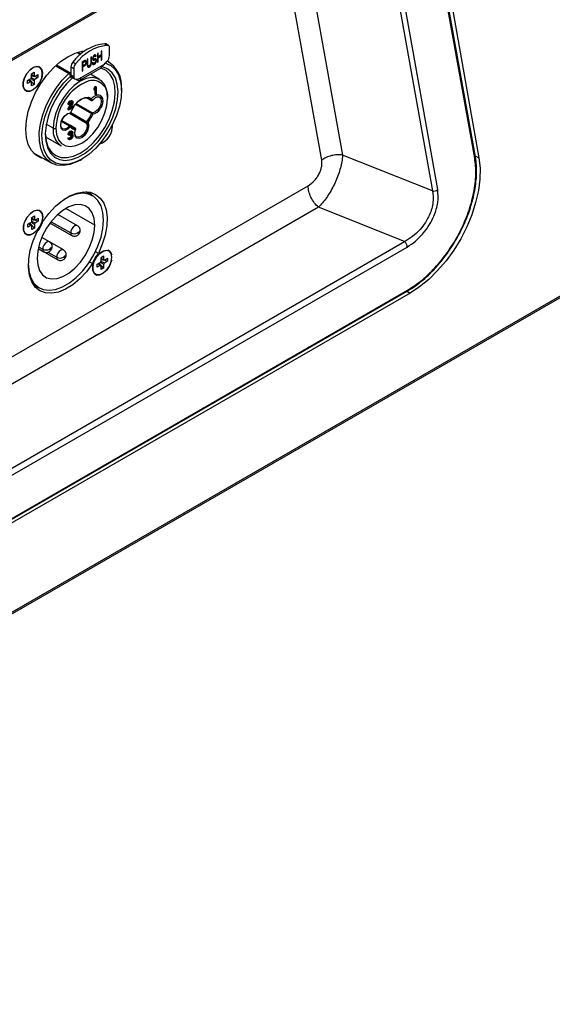
# Model space of a CAD drawing. Units: millimetres. Extents: x 6 to 321, y 6 to 203.
# Drawn here: x 259 to 270, y 139 to 158 of the extents above; entities that cross this region are included whole.
import ezdxf

# ---------------------------------------------------------------- set-up
doc = ezdxf.new("R2010")
doc.units = ezdxf.units.MM

msp = doc.modelspace()

# ---------------------------------------------------------------- linework, layer by layer
at = {"color": 7, "linetype": 'Continuous', "lineweight": 25}
for p, q in [((266.215, 169.747), (268.714, 155.617)), ((268.63, 155.61), (266.124, 169.638)), ((268.644, 155.639), (266.138, 169.667)), ((263.575, 169.017), (265.959, 155.672)), ((265.256, 169.066), (267.778, 154.948)), ((267.884, 154.974), (265.362, 169.092)), ((265.538, 155.568), (263.155, 168.912)), ((262.669, 159.571), (257.26, 156.451)), ((262.701, 159.557), (257.26, 156.418)), ((261.098, 157.78), (261.084, 157.772)), ((261.098, 157.599), (261.098, 157.78)), ((261.156, 157.923), (261.212, 157.89)), ((261.23, 157.886), (261.174, 157.918)), ((261.251, 157.675), (261.251, 157.84)), ((260.593, 157.745), (260.663, 157.704)), ((260.608, 157.749), (260.672, 157.712)), ((260.754, 157.582), (260.699, 157.55)), ((260.766, 157.584), (260.754, 157.582)), ((260.768, 157.575), (260.762, 157.584)), ((260.775, 157.578), (260.765, 157.584)), ((260.775, 157.578), (260.766, 157.584)), ((260.816, 157.617), (260.802, 157.609)), ((260.802, 157.609), (260.802, 157.49)), ((260.816, 157.498), (260.816, 157.617)), ((260.885, 157.657), (260.871, 157.649)), ((260.871, 157.649), (260.871, 157.53)), ((260.885, 157.537), (260.885, 157.657)), ((260.912, 157.646), (260.91, 157.629)), ((260.924, 157.625), (260.91, 157.633)), ((260.912, 157.623), (260.91, 157.631)), ((260.91, 157.629), (260.91, 157.614)), ((260.91, 157.614), (260.912, 157.6)), ((260.924, 157.633), (260.911, 157.64)), ((260.921, 157.667), (260.912, 157.646)), ((260.926, 157.615), (260.912, 157.623)), ((260.912, 157.6), (260.921, 157.589)), ((260.926, 157.646), (260.915, 157.652)), ((260.916, 157.595), (260.926, 157.597)), ((260.916, 157.595), (260.916, 157.595)), ((260.931, 157.587), (260.916, 157.595)), ((260.931, 157.68), (260.921, 157.667)), ((260.933, 157.658), (260.921, 157.665)), ((260.921, 157.589), (260.931, 157.587)), ((260.924, 157.633), (260.926, 157.646)), ((260.924, 157.625), (260.924, 157.633)), ((260.926, 157.615), (260.924, 157.625)), ((260.94, 157.666), (260.926, 157.673)), ((260.926, 157.646), (260.933, 157.658)), ((260.933, 157.611), (260.926, 157.615)), ((260.926, 157.597), (260.939, 157.605)), ((260.94, 157.588), (260.926, 157.597)), ((260.927, 157.675), (260.939, 157.682)), ((260.94, 157.689), (260.931, 157.68)), ((260.931, 157.587), (260.94, 157.588)), ((260.933, 157.658), (260.94, 157.666)), ((260.94, 157.612), (260.933, 157.611)), ((260.939, 157.682), (260.946, 157.682)), ((260.953, 157.673), (260.939, 157.682)), ((260.939, 157.605), (260.948, 157.606)), ((260.953, 157.596), (260.939, 157.605)), ((260.951, 157.695), (260.94, 157.689)), ((260.94, 157.666), (260.953, 157.673)), ((260.953, 157.619), (260.94, 157.612)), ((260.94, 157.588), (260.953, 157.596)), ((260.96, 157.674), (260.946, 157.682)), ((260.948, 157.606), (260.955, 157.602)), ((260.963, 157.598), (260.948, 157.606)), ((260.963, 157.698), (260.951, 157.695)), ((260.953, 157.673), (260.96, 157.674)), ((260.965, 157.622), (260.953, 157.619)), ((260.953, 157.596), (260.963, 157.598)), ((260.969, 157.594), (260.955, 157.602)), ((260.964, 157.688), (260.959, 157.697)), ((260.959, 157.674), (260.967, 157.678)), ((260.96, 157.674), (260.965, 157.668)), ((260.972, 157.692), (260.961, 157.698)), ((260.972, 157.692), (260.963, 157.698)), ((260.963, 157.598), (260.969, 157.594)), ((260.967, 157.678), (260.964, 157.688)), ((260.979, 157.68), (260.964, 157.688)), ((260.965, 157.668), (260.967, 157.662)), ((260.974, 157.62), (260.965, 157.622)), ((260.969, 157.618), (260.965, 157.622)), ((260.981, 157.67), (260.967, 157.678)), ((260.967, 157.662), (260.981, 157.67)), ((260.974, 157.605), (260.969, 157.618)), ((260.983, 157.61), (260.969, 157.618)), ((260.969, 157.594), (260.974, 157.585)), ((260.979, 157.68), (260.972, 157.692)), ((260.983, 157.61), (260.974, 157.62)), ((260.974, 157.586), (260.974, 157.605)), ((260.988, 157.597), (260.974, 157.605)), ((260.988, 157.578), (260.974, 157.586)), ((260.974, 157.585), (260.974, 157.574)), ((260.981, 157.67), (260.979, 157.68)), ((260.988, 157.597), (260.983, 157.61)), ((260.988, 157.578), (260.988, 157.597)), ((261.02, 157.735), (261.006, 157.727)), ((261.006, 157.727), (261.006, 157.546)), ((261.006, 157.647), (261.07, 157.684)), ((261.02, 157.662), (261.006, 157.67)), ((261.02, 157.638), (261.006, 157.646)), ((261.02, 157.662), (261.02, 157.735)), ((261.084, 157.699), (261.02, 157.662)), ((261.02, 157.638), (261.084, 157.675)), ((261.02, 157.554), (261.02, 157.638)), ((261.084, 157.675), (261.07, 157.684)), ((261.083, 157.676), (261.083, 157.698)), ((261.084, 157.772), (261.084, 157.699)), ((261.084, 157.675), (261.084, 157.591)), ((261.098, 157.599), (261.084, 157.606)), ((261.084, 157.591), (261.098, 157.599)), ((259.837, 157.447), (259.814, 157.46)), ((260.161, 157.477), (260.432, 157.32)), ((260.18, 157.494), (260.473, 157.325)), ((260.473, 157.456), (260.53, 157.424)), ((260.473, 157.456), (260.473, 157.291)), ((260.511, 157.551), (260.568, 157.519)), ((260.53, 157.424), (260.53, 157.258)), ((260.63, 157.211), (261.15, 157.511)), ((260.653, 157.184), (261.077, 157.429)), ((260.699, 157.547), (260.743, 157.572)), ((260.699, 157.55), (260.699, 157.369)), ((260.713, 157.539), (260.699, 157.547)), ((260.699, 157.466), (260.74, 157.49)), ((260.713, 157.481), (260.699, 157.489)), ((260.713, 157.458), (260.699, 157.466)), ((260.713, 157.377), (260.699, 157.385)), ((260.713, 157.539), (260.757, 157.564)), ((260.713, 157.481), (260.713, 157.539)), ((260.757, 157.506), (260.713, 157.481)), ((260.713, 157.458), (260.754, 157.482)), ((260.713, 157.377), (260.713, 157.458)), ((260.74, 157.49), (260.752, 157.5)), ((260.754, 157.482), (260.74, 157.49)), ((260.743, 157.572), (260.749, 157.572)), ((260.757, 157.564), (260.743, 157.572)), ((260.764, 157.564), (260.749, 157.572)), ((260.752, 157.5), (260.754, 157.504)), ((260.766, 157.492), (260.752, 157.5)), ((260.754, 157.482), (260.766, 157.492)), ((260.757, 157.564), (260.764, 157.564)), ((260.764, 157.514), (260.757, 157.506)), ((260.764, 157.564), (260.768, 157.559)), ((260.768, 157.524), (260.764, 157.514)), ((260.775, 157.509), (260.764, 157.515)), ((260.766, 157.492), (260.775, 157.509)), ((260.77, 157.565), (260.768, 157.575)), ((260.782, 157.567), (260.768, 157.575)), ((260.768, 157.559), (260.77, 157.549)), ((260.77, 157.537), (260.768, 157.524)), ((260.77, 157.55), (260.77, 157.565)), ((260.784, 157.556), (260.77, 157.565)), ((260.77, 157.549), (260.77, 157.537)), ((260.784, 157.541), (260.77, 157.549)), ((260.782, 157.528), (260.77, 157.535)), ((260.782, 157.567), (260.775, 157.578)), ((260.775, 157.509), (260.782, 157.528)), ((260.784, 157.556), (260.782, 157.567)), ((260.782, 157.528), (260.784, 157.541)), ((260.784, 157.541), (260.784, 157.556)), ((260.816, 157.498), (260.802, 157.506)), ((260.804, 157.492), (260.802, 157.503)), ((260.802, 157.49), (260.805, 157.472)), ((260.809, 157.483), (260.804, 157.492)), ((260.818, 157.484), (260.804, 157.492)), ((260.805, 157.472), (260.809, 157.459)), ((260.823, 157.475), (260.809, 157.483)), ((260.809, 157.459), (260.818, 157.449)), ((260.813, 157.455), (260.825, 157.458)), ((260.813, 157.455), (260.813, 157.455)), ((260.828, 157.447), (260.813, 157.455)), ((260.818, 157.484), (260.816, 157.498)), ((260.823, 157.475), (260.818, 157.484)), ((260.818, 157.449), (260.828, 157.447)), ((260.83, 157.471), (260.823, 157.475)), ((260.825, 157.458), (260.834, 157.463)), ((260.839, 157.449), (260.825, 157.458)), ((260.828, 157.447), (260.839, 157.449)), ((260.839, 157.473), (260.83, 157.471)), ((260.834, 157.463), (260.845, 157.473)), ((260.848, 157.455), (260.834, 157.463)), ((260.848, 157.478), (260.839, 157.473)), ((260.839, 157.449), (260.848, 157.455)), ((260.845, 157.473), (260.85, 157.479)), ((260.86, 157.465), (260.845, 157.473)), ((260.857, 157.487), (260.848, 157.478)), ((260.848, 157.455), (260.86, 157.465)), ((260.869, 157.478), (260.856, 157.486)), ((260.864, 157.499), (260.857, 157.487)), ((260.86, 157.465), (260.869, 157.478)), ((260.869, 157.513), (260.864, 157.499)), ((260.878, 157.499), (260.866, 157.505)), ((260.871, 157.53), (260.869, 157.513)), ((260.869, 157.478), (260.878, 157.499)), ((260.882, 157.517), (260.87, 157.524)), ((260.885, 157.537), (260.871, 157.545)), ((260.878, 157.499), (260.882, 157.517)), ((260.882, 157.517), (260.885, 157.537)), ((260.917, 157.544), (260.903, 157.536)), ((260.903, 157.536), (260.905, 157.522)), ((260.905, 157.522), (260.912, 157.507)), ((260.912, 157.535), (260.908, 157.539)), ((260.919, 157.534), (260.909, 157.54)), ((260.911, 157.511), (260.921, 157.513)), ((260.924, 157.502), (260.911, 157.509)), ((260.926, 157.527), (260.912, 157.535)), ((260.912, 157.507), (260.924, 157.502)), ((260.919, 157.534), (260.917, 157.544)), ((260.926, 157.527), (260.919, 157.534)), ((260.921, 157.513), (260.939, 157.524)), ((260.935, 157.505), (260.921, 157.513)), ((260.924, 157.502), (260.935, 157.505)), ((260.935, 157.528), (260.926, 157.527)), ((260.953, 157.539), (260.935, 157.528)), ((260.935, 157.505), (260.953, 157.515)), ((260.939, 157.524), (260.951, 157.534)), ((260.953, 157.515), (260.939, 157.524)), ((260.951, 157.534), (260.955, 157.54)), ((260.965, 157.526), (260.951, 157.534)), ((260.963, 157.548), (260.953, 157.539)), ((260.953, 157.515), (260.965, 157.526)), ((260.974, 157.539), (260.961, 157.546)), ((260.969, 157.559), (260.963, 157.548)), ((260.965, 157.526), (260.974, 157.539)), ((260.974, 157.574), (260.969, 157.559)), ((260.983, 157.56), (260.972, 157.566)), ((260.974, 157.539), (260.983, 157.56)), ((260.983, 157.56), (260.988, 157.578)), ((261.02, 157.554), (261.006, 157.562)), ((261.006, 157.546), (261.02, 157.554)), ((261.249, 157.548), (261.206, 157.573)), ((245.61, 138.512), (278.159, 157.297)), ((245.631, 138.558), (278.18, 157.343)), ((259.594, 157.178), (259.658, 157.215)), ((259.726, 157.101), (259.638, 157.203)), ((259.674, 157.316), (259.726, 157.347)), ((259.674, 157.242), (259.674, 157.316)), ((259.806, 157.24), (259.674, 157.265)), ((259.726, 157.347), (259.726, 157.272)), ((259.741, 157.263), (259.806, 157.3)), ((259.806, 157.24), (259.741, 157.203)), ((259.806, 157.3), (259.806, 157.24)), ((260.46, 157.27), (260.46, 157.243)), ((260.485, 157.252), (260.46, 157.267)), ((260.46, 157.243), (260.48, 157.255)), ((260.473, 157.291), (260.53, 157.258)), ((260.494, 157.245), (260.55, 157.213)), ((260.593, 157.19), (260.56, 157.209)), ((260.699, 157.369), (260.713, 157.377)), ((261.049, 157.202), (260.867, 157.307)), ((259.594, 157.117), (259.594, 157.178)), ((259.658, 157.155), (259.594, 157.117)), ((259.674, 157.071), (259.674, 157.146)), ((259.726, 157.101), (259.674, 157.071)), ((259.726, 157.176), (259.726, 157.101)), ((260.952, 157.05), (260.937, 157.02)), ((260.937, 157.02), (260.937, 156.997)), ((260.937, 157.02), (260.958, 157.008)), ((260.937, 156.997), (260.958, 156.985)), ((260.967, 157.058), (260.952, 157.05)), ((260.952, 157.05), (260.973, 157.038)), ((260.952, 156.988), (260.952, 156.911)), ((260.973, 157.038), (260.958, 157.008)), ((260.958, 156.985), (260.973, 157.014)), ((260.958, 157.008), (260.958, 156.985)), ((260.967, 157.058), (260.988, 157.046)), ((260.988, 157.046), (260.973, 157.038)), ((260.973, 157.014), (260.973, 156.899)), ((260.988, 156.907), (260.988, 157.046)), ((261.492, 156.978), (261.492, 157.01)), ((260.789, 156.833), (260.889, 156.775)), ((260.952, 156.911), (260.973, 156.899)), ((260.973, 156.899), (260.988, 156.907)), ((260.477, 156.725), (260.407, 156.611)), ((260.407, 156.611), (260.407, 156.596)), ((260.407, 156.611), (260.428, 156.599)), ((260.407, 156.596), (260.428, 156.584)), ((260.412, 156.717), (260.409, 156.704)), ((260.409, 156.704), (260.431, 156.692)), ((260.422, 156.735), (260.412, 156.717)), ((260.412, 156.717), (260.433, 156.705)), ((260.432, 156.747), (260.422, 156.735)), ((260.422, 156.735), (260.443, 156.723)), ((260.498, 156.713), (260.428, 156.599)), ((260.428, 156.584), (260.518, 156.636)), ((260.428, 156.599), (260.428, 156.584)), ((260.433, 156.705), (260.431, 156.692)), ((260.431, 156.692), (260.443, 156.699)), ((260.449, 156.76), (260.432, 156.747)), ((260.432, 156.747), (260.453, 156.734)), ((260.443, 156.723), (260.433, 156.705)), ((260.453, 156.734), (260.443, 156.723)), ((260.443, 156.699), (260.448, 156.711)), ((260.448, 156.711), (260.456, 156.721)), ((260.448, 156.61), (260.511, 156.711)), ((260.518, 156.651), (260.448, 156.61)), ((260.459, 156.765), (260.449, 156.76)), ((260.449, 156.76), (260.471, 156.747)), ((260.471, 156.747), (260.453, 156.734)), ((260.456, 156.721), (260.468, 156.731)), ((260.474, 156.771), (260.459, 156.765)), ((260.459, 156.765), (260.481, 156.753)), ((260.468, 156.731), (260.478, 156.737)), ((260.481, 156.753), (260.471, 156.747)), ((260.497, 156.663), (260.472, 156.648)), ((260.484, 156.771), (260.474, 156.771)), ((260.474, 156.771), (260.496, 156.759)), ((260.481, 156.738), (260.477, 156.725)), ((260.477, 156.725), (260.498, 156.713)), ((260.478, 156.737), (260.491, 156.741)), ((260.496, 156.759), (260.481, 156.753)), ((260.484, 156.771), (260.506, 156.759)), ((260.484, 156.739), (260.503, 156.728)), ((260.49, 156.741), (260.503, 156.734)), ((260.491, 156.741), (260.498, 156.74)), ((260.506, 156.759), (260.496, 156.759)), ((260.497, 156.663), (260.518, 156.651)), ((260.498, 156.74), (260.503, 156.734)), ((260.503, 156.728), (260.498, 156.713)), ((260.503, 156.734), (260.503, 156.728)), ((260.516, 156.753), (260.506, 156.759)), ((260.511, 156.711), (260.516, 156.723)), ((260.518, 156.742), (260.516, 156.753)), ((260.516, 156.723), (260.518, 156.736)), ((260.518, 156.736), (260.518, 156.742)), ((260.518, 156.636), (260.518, 156.651)), ((260.462, 156.27), (260.284, 156.373)), ((260.563, 156.212), (260.464, 156.269)), ((261.308, 156.259), (261.307, 156.279)), ((259.958, 156.042), (260.274, 155.86)), ((260.419, 156.023), (260.407, 156.016)), ((260.407, 156.016), (260.409, 156.009)), ((260.407, 156.016), (260.428, 156.004)), ((260.412, 156.105), (260.409, 156.092)), ((260.409, 156.092), (260.43, 156.079)), ((260.409, 156.009), (260.414, 156.003)), ((260.409, 156.009), (260.43, 155.997)), ((260.422, 156.122), (260.412, 156.105)), ((260.412, 156.105), (260.433, 156.093)), ((260.414, 156.003), (260.435, 155.991)), ((260.419, 156.023), (260.44, 156.011)), ((260.432, 156.134), (260.422, 156.122)), ((260.422, 156.122), (260.443, 156.11)), ((260.44, 156.011), (260.428, 156.004)), ((260.428, 156.004), (260.43, 155.997)), ((260.433, 156.093), (260.43, 156.079)), ((260.43, 156.079), (260.443, 156.087)), ((260.43, 155.997), (260.435, 155.991)), ((260.449, 156.147), (260.432, 156.134)), ((260.432, 156.134), (260.453, 156.122)), ((260.444, 156.02), (260.432, 156.016)), ((260.443, 156.11), (260.433, 156.093)), ((260.435, 155.991), (260.443, 155.989)), ((260.443, 156.007), (260.44, 156.011)), ((260.441, 156.011), (260.453, 156.004)), ((260.453, 156.122), (260.443, 156.11)), ((260.443, 156.087), (260.448, 156.098)), ((260.448, 156.004), (260.443, 156.007)), ((260.443, 155.989), (260.453, 155.989)), ((260.459, 156.029), (260.444, 156.02)), ((260.444, 156.02), (260.466, 156.008)), ((260.457, 156.089), (260.447, 156.084)), ((260.447, 156.084), (260.447, 156.072)), ((260.447, 156.084), (260.468, 156.071)), ((260.447, 156.072), (260.468, 156.06)), ((260.448, 156.098), (260.455, 156.109)), ((260.453, 156.004), (260.448, 156.004)), ((260.454, 156.15), (260.449, 156.147)), ((260.449, 156.147), (260.471, 156.135)), ((260.471, 156.135), (260.453, 156.122)), ((260.466, 156.008), (260.453, 156.004)), ((260.453, 155.989), (260.463, 155.992)), ((260.472, 156.157), (260.454, 156.15)), ((260.454, 156.15), (260.476, 156.138)), ((260.455, 156.109), (260.468, 156.119)), ((260.472, 156.104), (260.457, 156.089)), ((260.457, 156.089), (260.478, 156.077)), ((260.472, 156.039), (260.459, 156.029)), ((260.459, 156.029), (260.481, 156.017)), ((260.463, 155.992), (260.483, 156.003)), ((260.481, 156.017), (260.466, 156.008)), ((260.468, 156.119), (260.478, 156.124)), ((260.478, 156.077), (260.468, 156.071)), ((260.468, 156.071), (260.468, 156.06)), ((260.468, 156.06), (260.478, 156.065)), ((260.476, 156.138), (260.471, 156.135)), ((260.482, 156.157), (260.472, 156.157)), ((260.472, 156.157), (260.493, 156.145)), ((260.477, 156.113), (260.472, 156.104)), ((260.472, 156.104), (260.493, 156.092)), ((260.477, 156.045), (260.472, 156.039)), ((260.472, 156.039), (260.493, 156.027)), ((260.493, 156.145), (260.476, 156.138)), ((260.481, 156.126), (260.477, 156.113)), ((260.477, 156.113), (260.498, 156.101)), ((260.482, 156.054), (260.477, 156.045)), ((260.477, 156.045), (260.498, 156.033)), ((260.478, 156.124), (260.491, 156.129)), ((260.493, 156.092), (260.478, 156.077)), ((260.478, 156.065), (260.493, 156.071)), ((260.493, 156.027), (260.481, 156.017)), ((260.482, 156.157), (260.503, 156.145)), ((260.484, 156.061), (260.482, 156.054)), ((260.482, 156.054), (260.503, 156.041)), ((260.483, 156.003), (260.493, 156.012)), ((260.484, 156.126), (260.503, 156.115)), ((260.484, 156.068), (260.484, 156.061)), ((260.484, 156.061), (260.506, 156.049)), ((260.49, 156.129), (260.503, 156.121)), ((260.49, 156.07), (260.506, 156.061)), ((260.491, 156.129), (260.498, 156.127)), ((260.503, 156.145), (260.493, 156.145)), ((260.498, 156.101), (260.493, 156.092)), ((260.493, 156.071), (260.501, 156.07)), ((260.498, 156.033), (260.493, 156.027)), ((260.493, 156.012), (260.503, 156.024)), ((260.498, 156.127), (260.503, 156.121)), ((260.503, 156.115), (260.498, 156.101)), ((260.498, 156.083), (260.508, 156.098)), ((260.511, 156.084), (260.498, 156.083)), ((260.503, 156.041), (260.498, 156.033)), ((260.501, 156.07), (260.506, 156.061)), ((260.502, 156.089), (260.511, 156.084)), ((260.513, 156.139), (260.503, 156.145)), ((260.503, 156.121), (260.503, 156.115)), ((260.506, 156.049), (260.503, 156.041)), ((260.503, 156.024), (260.511, 156.034)), ((260.506, 156.061), (260.506, 156.049)), ((260.508, 156.098), (260.513, 156.109)), ((260.516, 156.078), (260.511, 156.084)), ((260.511, 156.034), (260.516, 156.046)), ((260.516, 156.128), (260.513, 156.139)), ((260.513, 156.109), (260.516, 156.123)), ((260.516, 156.123), (260.516, 156.128)), ((260.518, 156.068), (260.516, 156.078)), ((260.516, 156.046), (260.518, 156.056)), ((260.518, 156.056), (260.518, 156.068)), ((259.705, 155.726), (260.074, 155.513)), ((265.959, 155.672), (265.95, 155.568)), ((267.778, 154.948), (265.959, 155.672)), ((268.644, 155.635), (268.643, 155.639)), ((260.662, 155.571), (260.69, 155.588)), ((250.493, 146.53), (265.264, 155.052)), ((260.909, 154.852), (260.772, 154.932)), ((260.902, 154.856), (260.853, 154.923)), ((265.472, 154.618), (250.701, 146.095)), ((267.214, 153.924), (265.472, 154.618)), ((259.68, 154.413), (259.733, 154.443)), ((259.68, 154.339), (259.68, 154.413)), ((259.733, 154.443), (259.733, 154.369)), ((259.748, 154.36), (259.813, 154.397)), ((259.813, 154.397), (259.813, 154.337)), ((259.844, 154.544), (259.821, 154.557)), ((259.902, 154.421), (259.902, 154.412)), ((260.605, 154.245), (260.209, 154.475)), ((259.6, 154.275), (259.665, 154.312)), ((259.6, 154.214), (259.6, 154.275)), ((259.665, 154.251), (259.6, 154.214)), ((259.733, 154.198), (259.644, 154.3)), ((259.813, 154.337), (259.68, 154.362)), ((259.68, 154.168), (259.68, 154.242)), ((259.733, 154.198), (259.68, 154.168)), ((259.733, 154.272), (259.733, 154.198)), ((259.813, 154.337), (259.748, 154.299)), ((260.051, 154.3), (260.49, 154.046)), ((260.04, 153.919), (259.883, 154.009)), ((251.267, 144.722), (267.214, 153.924)), ((251.319, 144.614), (267.266, 153.815)), ((260.323, 153.756), (260.055, 153.91)), ((259.811, 153.786), (259.925, 153.72)), ((259.811, 153.785), (260.208, 153.556)), ((261.026, 153.683), (260.966, 153.718)), ((261.08, 153.604), (261.133, 153.634)), ((261.08, 153.529), (261.08, 153.604)), ((261.133, 153.634), (261.133, 153.56)), ((261.244, 153.735), (261.221, 153.748)), ((260.848, 153.513), (260.908, 153.479)), ((261, 153.465), (261.065, 153.502)), ((261, 153.405), (261, 153.465)), ((261.065, 153.442), (261, 153.405)), ((261.133, 153.389), (261.044, 153.491)), ((261.212, 153.527), (261.08, 153.553)), ((261.08, 153.359), (261.08, 153.433)), ((261.133, 153.463), (261.133, 153.389)), ((261.148, 153.551), (261.212, 153.588)), ((261.212, 153.527), (261.148, 153.49)), ((261.212, 153.588), (261.212, 153.527)), ((261.133, 153.389), (261.08, 153.359)), ((259.708, 153.063), (259.834, 152.99)), ((259.749, 153.009), (259.816, 153)), ((267.324, 152.883), (251.27, 143.618)), ((251.334, 143.73), (267.265, 152.922)), ((251.344, 143.753), (267.275, 152.945))]:
    msp.add_line(p, q, dxfattribs=at)
at = {"color": 8, "linetype": 'Continuous', "lineweight": 25}
for p, q in [((260.791, 156.833), (260.886, 156.778)), ((260.56, 156.699), (260.886, 156.511)), ((260.576, 156.718), (260.905, 156.529)), ((260.445, 156.517), (260.785, 156.32)), ((260.468, 156.532), (260.791, 156.346)), ((260.113, 156.215), (259.974, 156.295)), ((260.279, 156.36), (260.446, 156.263)), ((260.467, 156.266), (260.56, 156.212)), ((268.64, 155.66), (268.714, 155.617)), ((260.955, 154.258), (260.371, 154.595)), ((260.072, 154.327), (260.467, 154.099)), ((259.819, 153.82), (259.901, 153.772)), ((260.008, 153.711), (260.184, 153.609)), ((267.261, 152.92), (267.324, 152.883))]:
    msp.add_line(p, q, dxfattribs=at)
at = {"color": 7, "linetype": 'Continuous', "lineweight": 25, "flags": 128}
for points in [[(259.932, 155.595), (259.862, 155.616), (259.757, 155.676), (259.673, 155.767), (259.61, 155.886), (259.572, 156.029), (259.559, 156.192), (259.572, 156.369), (259.61, 156.556), (259.673, 156.747), (259.758, 156.936), (259.862, 157.117), (259.983, 157.285), (260.117, 157.435), (260.26, 157.561), (260.408, 157.661), (260.555, 157.731), (260.698, 157.77), (260.754, 157.776)], [(259.895, 157.325), (259.882, 157.236), (259.844, 157.144), (259.787, 157.061), (259.718, 156.999), (259.647, 156.966), (259.583, 156.966), (259.535, 156.999), (259.509, 157.061), (259.509, 157.143), (259.535, 157.235), (259.583, 157.324), (259.647, 157.398), (259.718, 157.447), (259.787, 157.464), (259.844, 157.447), (259.882, 157.398), (259.895, 157.325)], [(259.894, 157.321), (259.881, 157.395), (259.843, 157.443), (259.786, 157.46), (259.718, 157.443), (259.647, 157.394), (259.583, 157.321), (259.534, 157.232), (259.509, 157.14), (259.509, 157.057), (259.534, 156.995), (259.583, 156.962), (259.647, 156.962), (259.718, 156.996), (259.786, 157.058), (259.843, 157.141), (259.881, 157.232), (259.894, 157.321)], [(261.171, 157.534), (261.173, 157.533), (261.279, 157.484), (261.366, 157.403), (261.432, 157.295), (261.474, 157.162), (261.492, 157.008), (261.484, 156.839), (261.451, 156.659), (261.393, 156.475), (261.314, 156.292), (261.214, 156.116), (261.098, 155.953), (260.97, 155.807), (260.832, 155.684), (260.69, 155.588), (260.547, 155.52), (260.41, 155.484), (260.281, 155.481), (260.165, 155.51), (260.065, 155.572), (259.986, 155.663), (259.929, 155.781), (259.895, 155.922), (259.887, 156.082), (259.905, 156.256), (259.947, 156.438), (260.013, 156.622), (260.1, 156.803), (260.206, 156.975), (260.327, 157.132), (260.46, 157.27), (260.46, 157.27)], [(260.513, 157.237), (260.383, 157.11), (260.264, 156.962), (260.16, 156.798), (260.074, 156.625), (260.01, 156.448), (259.97, 156.273), (259.954, 156.106), (259.965, 155.954), (260, 155.821), (260.06, 155.713), (260.141, 155.632), (260.242, 155.582), (260.358, 155.565), (260.486, 155.581), (260.621, 155.629), (260.758, 155.708), (260.893, 155.816), (261.021, 155.948), (261.137, 156.099), (261.238, 156.265), (261.319, 156.44), (261.379, 156.617), (261.415, 156.791), (261.425, 156.955), (261.409, 157.104), (261.369, 157.232), (261.305, 157.335), (261.219, 157.409), (261.115, 157.453), (261.1, 157.456)], [(259.954, 156.107), (259.955, 156.098), (259.972, 155.953), (260.014, 155.828), (260.081, 155.729), (260.169, 155.661), (260.275, 155.624), (260.396, 155.621), (260.526, 155.651), (260.661, 155.714), (260.797, 155.807), (260.927, 155.927), (261.047, 156.07), (261.154, 156.229), (261.242, 156.399), (261.308, 156.575), (261.351, 156.748), (261.368, 156.914), (261.359, 157.066), (261.324, 157.197), (261.265, 157.304), (261.183, 157.383), (261.082, 157.43), (261.08, 157.43)], [(260.662, 155.571), (260.589, 155.533), (260.448, 155.48), (260.312, 155.459), (260.187, 155.469), (260.077, 155.512), (259.984, 155.585), (259.911, 155.686), (259.861, 155.813), (259.834, 155.961), (259.833, 156.126), (259.856, 156.304), (259.904, 156.488), (259.974, 156.674), (260.065, 156.855), (260.174, 157.026), (260.297, 157.183), (260.432, 157.32)], [(261.209, 156.847), (261.196, 156.98), (261.155, 157.09), (261.09, 157.173), (261.003, 157.223), (260.899, 157.238), (260.783, 157.218), (260.661, 157.164), (260.539, 157.077), (260.424, 156.964), (260.32, 156.828), (260.233, 156.678), (260.168, 156.52), (260.127, 156.363), (260.113, 156.215)], [(260.593, 157.19), (260.608, 157.183), (260.622, 157.179), (260.635, 157.178), (260.647, 157.181), (260.657, 157.187), (260.666, 157.195), (260.672, 157.207), (260.676, 157.22)], [(260.17, 156.215), (260.183, 156.089), (260.221, 155.984), (260.283, 155.906), (260.366, 155.858), (260.464, 155.844), (260.574, 155.863), (260.69, 155.914), (260.805, 155.996), (260.915, 156.104), (261.014, 156.232), (261.096, 156.375), (261.158, 156.524), (261.196, 156.673), (261.209, 156.814)], [(260.466, 156.527), (260.507, 156.613), (260.56, 156.693), (260.622, 156.759), (260.69, 156.808), (260.757, 156.837), (260.819, 156.842), (260.873, 156.824), (260.913, 156.784)], [(260.517, 156.641), (260.553, 156.691), (260.612, 156.754), (260.675, 156.8), (260.739, 156.827), (260.798, 156.832), (260.848, 156.815), (260.886, 156.778)], [(260.969, 156.835), (261.004, 156.847), (261.047, 156.842), (261.076, 156.811), (261.086, 156.76), (261.076, 156.697), (261.047, 156.632), (261.004, 156.577), (260.954, 156.541), (260.905, 156.529), (260.905, 156.529)], [(260.913, 156.784), (260.967, 156.833), (261.023, 156.857), (261.071, 156.851), (261.103, 156.817), (261.115, 156.76), (261.103, 156.69), (261.071, 156.618), (261.062, 156.604)], [(260.913, 156.784), (260.914, 156.783), (260.914, 156.781), (260.914, 156.78), (260.914, 156.78)], [(260.466, 156.244), (260.412, 156.196), (260.357, 156.172), (260.309, 156.178), (260.276, 156.212), (260.265, 156.269), (260.276, 156.339), (260.309, 156.411), (260.357, 156.472), (260.412, 156.513), (260.466, 156.527)], [(260.446, 156.263), (260.397, 156.219), (260.347, 156.198), (260.304, 156.204), (260.275, 156.234), (260.265, 156.286), (260.275, 156.349), (260.304, 156.413), (260.347, 156.468), (260.397, 156.505), (260.446, 156.517)], [(260.471, 156.528), (260.471, 156.529), (260.47, 156.53), (260.469, 156.531), (260.467, 156.533), (260.465, 156.534)], [(260.785, 156.32), (260.799, 156.272), (260.792, 156.211), (260.766, 156.146), (260.725, 156.088), (260.675, 156.048), (260.626, 156.032), (260.585, 156.041), (260.559, 156.076), (260.552, 156.13), (260.566, 156.194)], [(268.714, 155.617), (268.737, 155.411), (268.733, 155.188), (268.704, 154.954), (268.649, 154.711), (268.571, 154.465), (268.47, 154.22), (268.348, 153.981), (268.207, 153.751), (268.051, 153.535), (267.881, 153.337), (267.701, 153.16), (267.514, 153.008), (267.324, 152.883)], [(259.907, 154.33), (260.028, 154.493), (260.162, 154.637), (260.304, 154.756), (260.449, 154.846), (260.593, 154.905), (260.731, 154.931), (260.858, 154.922), (260.97, 154.879), (261.063, 154.803), (261.134, 154.698), (261.181, 154.565), (261.202, 154.411), (261.196, 154.24), (261.164, 154.057), (261.106, 153.87), (261.026, 153.683)], [(261.131, 154.36), (261.118, 154.514), (261.08, 154.648), (261.018, 154.757), (260.933, 154.837), (260.829, 154.886), (260.71, 154.903), (260.579, 154.886), (260.441, 154.836), (260.327, 154.772)], [(260.955, 154.258), (260.942, 154.391), (260.904, 154.503), (260.843, 154.59), (260.762, 154.647), (260.663, 154.673), (260.552, 154.666), (260.432, 154.627), (260.31, 154.556), (260.191, 154.458), (260.08, 154.337), (259.981, 154.197), (259.899, 154.045), (259.838, 153.888), (259.801, 153.732), (259.788, 153.585)], [(259.519, 154.258), (259.515, 154.237), (259.515, 154.154), (259.541, 154.092), (259.589, 154.059), (259.653, 154.059), (259.724, 154.092), (259.793, 154.155), (259.85, 154.237), (259.888, 154.329), (259.901, 154.418), (259.901, 154.418)], [(259.895, 154.357), (259.889, 154.333), (259.851, 154.241), (259.794, 154.158), (259.725, 154.096), (259.654, 154.062), (259.59, 154.062), (259.542, 154.096), (259.516, 154.158), (259.516, 154.24), (259.542, 154.332), (259.59, 154.421), (259.654, 154.494), (259.725, 154.543), (259.794, 154.56), (259.851, 154.543), (259.889, 154.495), (259.902, 154.421), (259.902, 154.421)], [(259.901, 154.418), (259.888, 154.491), (259.85, 154.54), (259.793, 154.557), (259.724, 154.54), (259.653, 154.491), (259.589, 154.417), (259.541, 154.328), (259.536, 154.314)], [(259.612, 153.447), (259.624, 153.329), (259.662, 153.195), (259.725, 153.086), (259.809, 153.006), (259.913, 152.956), (260.032, 152.94), (260.163, 152.957), (260.301, 153.007), (260.441, 153.088), (260.579, 153.197), (260.71, 153.331), (260.829, 153.485), (260.933, 153.654), (261.017, 153.832), (261.08, 154.013), (261.118, 154.191), (261.131, 154.36)], [(259.788, 153.585), (259.801, 153.452), (259.838, 153.34), (259.899, 153.253), (259.981, 153.195), (260.079, 153.17), (260.191, 153.177), (260.31, 153.216), (260.432, 153.287), (260.551, 153.385), (260.663, 153.506), (260.761, 153.646), (260.843, 153.798), (260.904, 153.955), (260.942, 154.111), (260.955, 154.258)], [(260.908, 153.479), (260.786, 153.316), (260.653, 153.172), (260.511, 153.053), (260.365, 152.963), (260.221, 152.904), (260.083, 152.879), (259.957, 152.887), (259.845, 152.93), (259.752, 153.006), (259.68, 153.111), (259.634, 153.244), (259.613, 153.398), (259.618, 153.569), (259.651, 153.752), (259.708, 153.939), (259.789, 154.126)], [(260.629, 154.111), (260.628, 154.115), (260.626, 154.118), (260.623, 154.119), (260.619, 154.117), (260.615, 154.114), (260.611, 154.109), (260.609, 154.104), (260.608, 154.099)], [(260.608, 154.099), (260.609, 154.095), (260.611, 154.092), (260.615, 154.091), (260.619, 154.093), (260.623, 154.096), (260.626, 154.101), (260.628, 154.106), (260.629, 154.111)], [(260.064, 153.785), (260.063, 153.789), (260.06, 153.792), (260.057, 153.792), (260.053, 153.791), (260.049, 153.788), (260.045, 153.783), (260.043, 153.778), (260.042, 153.772)], [(260.042, 153.772), (260.043, 153.768), (260.045, 153.766), (260.049, 153.765), (260.053, 153.766), (260.057, 153.77), (260.06, 153.774), (260.063, 153.78), (260.064, 153.785)], [(260.346, 153.621), (260.346, 153.625), (260.343, 153.628), (260.34, 153.629), (260.336, 153.627), (260.332, 153.624), (260.328, 153.619), (260.326, 153.614), (260.325, 153.609)], [(260.325, 153.609), (260.326, 153.605), (260.328, 153.602), (260.332, 153.601), (260.336, 153.603), (260.34, 153.606), (260.343, 153.611), (260.346, 153.616), (260.346, 153.621)], [(260.919, 153.448), (260.915, 153.427), (260.915, 153.345), (260.941, 153.283), (260.989, 153.249), (261.053, 153.25), (261.124, 153.283), (261.193, 153.345), (261.25, 153.428), (261.288, 153.52), (261.301, 153.609), (261.301, 153.609)], [(261.295, 153.548), (261.288, 153.523), (261.251, 153.432), (261.194, 153.349), (261.125, 153.287), (261.054, 153.253), (260.99, 153.253), (260.942, 153.286), (260.916, 153.348), (260.916, 153.431), (260.942, 153.523), (260.99, 153.612), (261.054, 153.685), (261.125, 153.734), (261.194, 153.751), (261.251, 153.734), (261.288, 153.686), (261.297, 153.66)], [(261.301, 153.609), (261.288, 153.682), (261.25, 153.731), (261.193, 153.747), (261.124, 153.73), (261.053, 153.682), (260.989, 153.608), (260.966, 153.571)]]:
    msp.add_lwpolyline(points, dxfattribs=at)
at = {"color": 8, "linetype": 'Continuous', "lineweight": 25, "flags": 128}
for points in [[(260.886, 156.778), (260.888, 156.776), (260.889, 156.775)], [(260.466, 156.527), (260.468, 156.527), (260.47, 156.527), (260.471, 156.528), (260.471, 156.528)], [(260.563, 156.212), (260.562, 156.212), (260.56, 156.212)], [(260.567, 156.186), (260.57, 156.186), (260.571, 156.187), (260.572, 156.187), (260.572, 156.187)], [(260.762, 156.089), (260.745, 156.069), (260.69, 156.024), (260.635, 156.005), (260.589, 156.016), (260.56, 156.055), (260.552, 156.115), (260.567, 156.186)], [(260.605, 154.245), (260.579, 154.251), (260.548, 154.24), (260.517, 154.215), (260.49, 154.179), (260.473, 154.138), (260.467, 154.099)], [(260.467, 154.099), (260.473, 154.067), (260.49, 154.046)], [(260.04, 153.919), (260.013, 153.924), (259.982, 153.913), (259.951, 153.888), (259.925, 153.853), (259.907, 153.812), (259.901, 153.772)], [(259.901, 153.772), (259.907, 153.74), (259.925, 153.72)], [(260.323, 153.756), (260.296, 153.761), (260.265, 153.75), (260.234, 153.725), (260.208, 153.689), (260.19, 153.649), (260.184, 153.609)], [(260.184, 153.609), (260.19, 153.577), (260.207, 153.556)]]:
    msp.add_lwpolyline(points, dxfattribs=at)
at = {"color": 7, "linetype": 'Continuous', "lineweight": 25}
for centre, radius, start, end in [((448.495, 11.937), 243.417, 140.44859, 145.02364), ((448.439, 11.969), 243.334, 140.44867, 145.02356), ((447.907, 12.273), 242.679, 140.44914, 145.02309), ((261.253, 157.011), 0.918, 96.0746, 143.899), ((261.309, 156.978), 0.918, 96.0746, 143.899), ((261.156, 157.887), 0.0358, 60.3582, 90.1354), ((261.208, 157.847), 0.0433, 350.186, 84.4603), ((261.096, 157.682), 0.155, 318.5745, 357.2648), ((260.627, 157.449), 0.155, 138.5745, 177.2648), ((260.684, 157.416), 0.155, 138.5745, 177.2648), ((261.05, 157.472), 0.0508, 302.3665, 352.6751), ((260.058, 158.567), 1.52, 315.964, 319.4513), ((260.922, 157.072), 0.573, 353.8602, 60.5301), ((259.768, 157.169), 0.119, 142.5067, 157.4849), ((259.723, 157.249), 0.0239, 37.8803, 82.0591), ((259.631, 157.249), 0.119, 322.5067, 337.4849), ((260.523, 157.286), 0.0502, 174.2802, 234.4056), ((260.572, 157.251), 0.0433, 170.186, 264.4603), ((260.574, 157.673), 0.465, 269.2961, 276.973), ((259.677, 157.169), 0.0239, 217.8803, 262.0591), ((261.214, 156.202), 1.044, 111.3806, 179.3257), ((260.895, 156.798), 0.022, 245.9407, 322.9526), ((261.203, 156.831), 0.0175, 290.7669, 69.2329), ((260.899, 156.793), 0.02, 240.0088, 319.7145), ((260.452, 156.528), 0.0126, 239.4677, 268.3835), ((260.452, 156.535), 0.02, 268.5257, 339.5818), ((260.344, 156.714), 0.58, 320.5198, 339.4744), ((260.338, 156.717), 0.614, 320.5198, 339.4744), ((260.91, 156.504), 0.0245, 101.0347, 164.6432), ((260.922, 156.572), 0.0707, 240.1547, 262.9822), ((260.892, 156.51), 0.0223, 337.9287, 54.162), ((260.492, 156.172), 0.381, 173.5996, 235.0861), ((260.142, 156.269), 0.0615, 242.6154, 297.3788), ((260.412, 156.206), 0.0663, 35.4395, 59.8238), ((260.452, 156.253), 0.02, 33.1186, 60.0088), ((260.565, 156.331), 0.119, 212.2861, 267.6611), ((260.572, 156.312), 0.126, 212.2862, 267.6611), ((260.547, 156.195), 0.022, 337.0331, 54.0739), ((260.553, 156.194), 0.02, 359.9956, 60.0088), ((260.553, 156.194), 0.02, 340.2781, 359.9956), ((260.585, 156.25), 0.24, 317.7499, 18.6632), ((260.808, 156.328), 0.0245, 135.3616, 198.9406), ((260.794, 156.341), 0.0223, 245.8523, 322.0572), ((260.755, 156.285), 0.0705, 36.9802, 59.8624), ((260.936, 156.252), 0.373, 288.4, 1.0848), ((260.937, 156.255), 0.373, 288.8466, 4.0147), ((268.613, 155.636), 0.0307, 302.874, 6.3211), ((267.8, 155.086), 0.14, 261.2252, 306.7849), ((259.775, 154.266), 0.119, 142.5067, 157.4849), ((259.684, 154.266), 0.0239, 217.8803, 262.0591), ((259.729, 154.345), 0.0239, 37.8803, 82.0591), ((259.638, 154.345), 0.119, 322.5067, 337.4849), ((259.416, 154.477), 0.512, 316.6837, 343.3079), ((260.537, 154.235), 0.154, 242.6154, 297.3787), ((267.11, 153.807), 0.157, 2.9244, 48.1495), ((259.972, 153.909), 0.154, 242.6154, 297.3787), ((260.254, 153.746), 0.154, 242.6154, 297.3787), ((261.398, 153.332), 0.512, 136.6837, 163.3079), ((261.175, 153.457), 0.119, 142.5067, 157.4849), ((261.084, 153.457), 0.0239, 217.8803, 262.0591), ((261.129, 153.536), 0.0239, 37.8803, 82.0591), ((261.038, 153.536), 0.119, 322.5067, 337.4849), ((267.251, 152.942), 0.0251, 305.5578, 5.7349)]:
    msp.add_arc(centre, radius, start, end, dxfattribs=at)
at = {"color": 8, "linetype": 'Continuous', "lineweight": 25}
for centre, radius, start, end in [((260.902, 156.869), 0.313, 349.9162, 102.6529), ((260.884, 156.704), 0.203, 278.0509, 330.6734), ((260.451, 156.531), 0.0161, 273.0984, 344.7239), ((260.458, 156.256), 0.0149, 75.0976, 148.5166), ((260.455, 156.256), 0.0158, 314.514, 29.9228), ((260.611, 154.155), 0.0479, 292.7179, 355.9883), ((260.045, 153.829), 0.0479, 292.7179, 355.9883), ((260.328, 153.665), 0.0479, 292.7179, 355.9883)]:
    msp.add_arc(centre, radius, start, end, dxfattribs=at)
at = {"color": 7, "linetype": 'Continuous', "lineweight": 25}
for points, knots in [([(246.538, 150.01), (247.275, 151.078), (248.75, 153.214), (251.015, 156.363), (253.126, 159.211), (255.073, 161.763), (256.848, 164.032), (258.642, 166.274), (259.854, 167.746), (260.46, 168.482)], [0, 0, 0, 0, 0.166802, 0.333484, 0.500156, 0.625137, 0.750076, 0.87502, 1, 1, 1, 1]), ([(260.561, 168.456), (259.881, 167.63), (258.519, 165.976), (256.508, 163.452), (254.522, 160.894), (252.532, 158.26), (250.542, 155.55), (248.551, 152.765), (247.252, 150.88), (246.602, 149.938)], [0, 0, 0, 0, 0.140002, 0.280003, 0.42, 0.560012, 0.706675, 0.853314, 1, 1, 1, 1]), ([(261.15, 157.511), (261.141, 157.502), (261.125, 157.486), (261.108, 157.471), (261.101, 157.465)], [0, 0, 0, 0, 0.570653, 1, 1, 1, 1]), ([(259.658, 157.155), (259.653, 157.158), (259.637, 157.169), (259.621, 157.18), (259.61, 157.187)], [0, 0, 0, 0, 0.3433529, 1, 1, 1, 1]), ([(259.611, 157.188), (259.626, 157.178), (259.647, 157.164), (259.668, 157.15), (259.674, 157.146)], [0, 0, 0, 0, 0.712793, 1, 1, 1, 1]), ([(259.726, 157.176), (259.72, 157.18), (259.698, 157.195), (259.676, 157.209), (259.66, 157.22)], [0, 0, 0, 0, 0.274724, 1, 1, 1, 1]), ([(259.671, 157.237), (259.688, 157.229), (259.711, 157.217), (259.735, 157.206), (259.741, 157.203)], [0, 0, 0, 0, 0.724586, 1, 1, 1, 1]), ([(259.674, 157.297), (259.685, 157.292), (259.702, 157.283), (259.72, 157.275), (259.726, 157.272)], [0, 0, 0, 0, 0.6563763, 1, 1, 1, 1]), ([(259.741, 157.263), (259.735, 157.266), (259.712, 157.277), (259.69, 157.288), (259.674, 157.296)], [0, 0, 0, 0, 0.2874151, 1, 1, 1, 1]), ([(260.432, 157.32), (260.437, 157.311), (260.446, 157.294), (260.456, 157.277), (260.46, 157.27)], [0, 0, 0, 0, 0.563401, 1, 1, 1, 1]), ([(260.676, 157.22), (260.668, 157.218), (260.653, 157.214), (260.637, 157.212), (260.63, 157.211)], [0, 0, 0, 0, 0.553608, 1, 1, 1, 1]), ([(261.068, 156.611), (261.075, 156.62), (261.097, 156.651), (261.117, 156.714), (261.124, 156.787), (261.106, 156.845), (261.068, 156.881), (261.02, 156.89), (260.965, 156.875), (260.918, 156.843), (260.892, 156.815), (260.884, 156.806)], [0, 0, 0, 0, 0.054246, 0.187335, 0.321834, 0.459449, 0.571015, 0.687807, 0.804941, 0.934736, 1, 1, 1, 1]), ([(260.76, 156.084), (260.768, 156.093), (260.792, 156.121), (260.82, 156.183), (260.837, 156.258), (260.831, 156.313), (260.819, 156.338), (260.815, 156.346)], [0, 0, 0, 0, 0.1097384, 0.3675196, 0.6260972, 0.8897944, 1, 1, 1, 1]), ([(267.275, 152.945), (267.375, 153.01), (267.577, 153.141), (267.866, 153.425), (268.126, 153.759), (268.344, 154.128), (268.511, 154.516), (268.619, 154.908), (268.667, 155.285), (268.642, 155.503), (268.63, 155.61)], [0, 0, 0, 0, 0.123483, 0.25, 0.376517, 0.5, 0.623483, 0.75, 0.876517, 1, 1, 1, 1]), ([(268.553, 154.645), (268.567, 154.69), (268.598, 154.794), (268.632, 154.957), (268.658, 155.132), (268.67, 155.305), (268.665, 155.471), (268.656, 155.582), (268.645, 155.633), (268.644, 155.635)], [0, 0, 0, 0, 0.126688, 0.2938596, 0.464983, 0.6388365, 0.8146863, 0.9921734, 1, 1, 1, 1]), ([(265.264, 155.052), (265.306, 155.081), (265.367, 155.124), (265.438, 155.212), (265.482, 155.282), (265.516, 155.356), (265.537, 155.431), (265.546, 155.504), (265.541, 155.546), (265.538, 155.568)], [0, 0, 0, 0, 0.260938, 0.38653, 0.509265, 0.63041, 0.751561, 0.874318, 1, 1, 1, 1]), ([(265.95, 155.568), (265.933, 155.486), (265.9, 155.323), (265.783, 155.05), (265.635, 154.797), (265.526, 154.677), (265.472, 154.618)], [0, 0, 0, 0, 0.248521, 0.496518, 0.746506, 1, 1, 1, 1]), ([(267.778, 154.948), (267.787, 154.873), (267.801, 154.761), (267.764, 154.591), (267.715, 154.454), (267.637, 154.308), (267.521, 154.155), (267.376, 154.018), (267.268, 153.955), (267.214, 153.924)], [0, 0, 0, 0, 0.2101662, 0.3116749, 0.4122427, 0.5412883, 0.6760716, 0.8381397, 1, 1, 1, 1]), ([(267.266, 153.815), (267.323, 153.852), (267.437, 153.927), (267.593, 154.087), (267.718, 154.261), (267.825, 154.471), (267.902, 154.727), (267.89, 154.89), (267.884, 154.974)], [0, 0, 0, 0, 0.1598191, 0.3212336, 0.4633316, 0.5865119, 0.7893989, 1, 1, 1, 1]), ([(268.258, 153.969), (268.3, 154.045), (268.358, 154.151), (268.431, 154.311), (268.488, 154.448), (268.531, 154.567), (268.55, 154.633), (268.553, 154.645)], [0, 0, 0, 0, 0.344066, 0.482233, 0.710676, 0.945922, 1, 1, 1, 1]), ([(259.665, 154.251), (259.659, 154.255), (259.643, 154.266), (259.627, 154.277), (259.617, 154.284)], [0, 0, 0, 0, 0.3433529, 1, 1, 1, 1]), ([(259.618, 154.285), (259.633, 154.274), (259.653, 154.26), (259.674, 154.246), (259.68, 154.242)], [0, 0, 0, 0, 0.712793, 1, 1, 1, 1]), ([(259.733, 154.272), (259.727, 154.276), (259.705, 154.291), (259.683, 154.306), (259.667, 154.317)], [0, 0, 0, 0, 0.274724, 1, 1, 1, 1]), ([(259.677, 154.334), (259.695, 154.326), (259.718, 154.314), (259.742, 154.303), (259.748, 154.299)], [0, 0, 0, 0, 0.724586, 1, 1, 1, 1]), ([(259.68, 154.394), (259.692, 154.388), (259.709, 154.38), (259.727, 154.372), (259.733, 154.369)], [0, 0, 0, 0, 0.6563763, 1, 1, 1, 1]), ([(259.748, 154.36), (259.742, 154.363), (259.719, 154.374), (259.697, 154.385), (259.68, 154.393)], [0, 0, 0, 0, 0.2874151, 1, 1, 1, 1]), ([(260.659, 154.152), (260.657, 154.165), (260.655, 154.19), (260.635, 154.224), (260.615, 154.238), (260.605, 154.245)], [0, 0, 0, 0, 0.344937, 0.677814, 1, 1, 1, 1]), ([(260.491, 154.048), (260.497, 154.044), (260.513, 154.034), (260.543, 154.031), (260.577, 154.036), (260.606, 154.05), (260.632, 154.074), (260.654, 154.108), (260.657, 154.137), (260.659, 154.152)], [0, 0, 0, 0, 0.083362, 0.236593, 0.37322, 0.504924, 0.644251, 0.809573, 1, 1, 1, 1]), ([(259.925, 153.721), (259.931, 153.718), (259.947, 153.708), (259.978, 153.704), (260.011, 153.709), (260.04, 153.724), (260.066, 153.747), (260.088, 153.782), (260.091, 153.81), (260.093, 153.826)], [0, 0, 0, 0, 0.083362, 0.236593, 0.37322, 0.504924, 0.644251, 0.809573, 1, 1, 1, 1]), ([(260.093, 153.826), (260.092, 153.838), (260.089, 153.864), (260.07, 153.897), (260.05, 153.912), (260.04, 153.919)], [0, 0, 0, 0, 0.344937, 0.677814, 1, 1, 1, 1]), ([(267.92, 153.489), (267.936, 153.507), (267.984, 153.562), (268.058, 153.661), (268.157, 153.801), (268.22, 153.906), (268.258, 153.969)], [0, 0, 0, 0, 0.1278994, 0.380754, 0.6311713, 1, 1, 1, 1]), ([(260.208, 153.558), (260.214, 153.554), (260.23, 153.544), (260.26, 153.541), (260.294, 153.546), (260.323, 153.56), (260.349, 153.584), (260.371, 153.618), (260.374, 153.647), (260.376, 153.662)], [0, 0, 0, 0, 0.083362, 0.236593, 0.37322, 0.504924, 0.644251, 0.809573, 1, 1, 1, 1]), ([(260.376, 153.662), (260.374, 153.675), (260.372, 153.7), (260.352, 153.734), (260.332, 153.748), (260.322, 153.755)], [0, 0, 0, 0, 0.344937, 0.677814, 1, 1, 1, 1]), ([(261.065, 153.442), (261.059, 153.446), (261.043, 153.457), (261.027, 153.468), (261.017, 153.475)], [0, 0, 0, 0, 0.343353, 1, 1, 1, 1]), ([(261.018, 153.475), (261.033, 153.465), (261.053, 153.451), (261.074, 153.437), (261.08, 153.433)], [0, 0, 0, 0, 0.712793, 1, 1, 1, 1]), ([(261.133, 153.463), (261.127, 153.467), (261.105, 153.482), (261.083, 153.497), (261.067, 153.507)], [0, 0, 0, 0, 0.274724, 1, 1, 1, 1]), ([(261.077, 153.525), (261.094, 153.516), (261.118, 153.505), (261.142, 153.493), (261.148, 153.49)], [0, 0, 0, 0, 0.724586, 1, 1, 1, 1]), ([(261.08, 153.585), (261.092, 153.579), (261.109, 153.571), (261.127, 153.563), (261.133, 153.56)], [0, 0, 0, 0, 0.656376, 1, 1, 1, 1]), ([(261.148, 153.551), (261.142, 153.554), (261.119, 153.565), (261.096, 153.576), (261.08, 153.584)], [0, 0, 0, 0, 0.2874151, 1, 1, 1, 1]), ([(267.265, 152.924), (267.306, 152.948), (267.399, 153.003), (267.544, 153.112), (267.695, 153.244), (267.82, 153.37), (267.892, 153.456), (267.92, 153.489)], [0, 0, 0, 0, 0.177452, 0.411047, 0.640612, 0.86187, 1, 1, 1, 1])]:
    msp.add_open_spline(points, degree=3, knots=knots, dxfattribs=at)
for points in [[(265.959, 155.672), (265.922, 155.676), (265.849, 155.683), (265.734, 155.664), (265.625, 155.627), (265.567, 155.587), (265.538, 155.568)], [(265.472, 154.618), (265.443, 154.647), (265.385, 154.705), (265.318, 154.82), (265.273, 154.941), (265.267, 155.015), (265.264, 155.052)]]:
    msp.add_open_spline(points, degree=3, dxfattribs=at)

doc.saveas('drawing.dxf')
